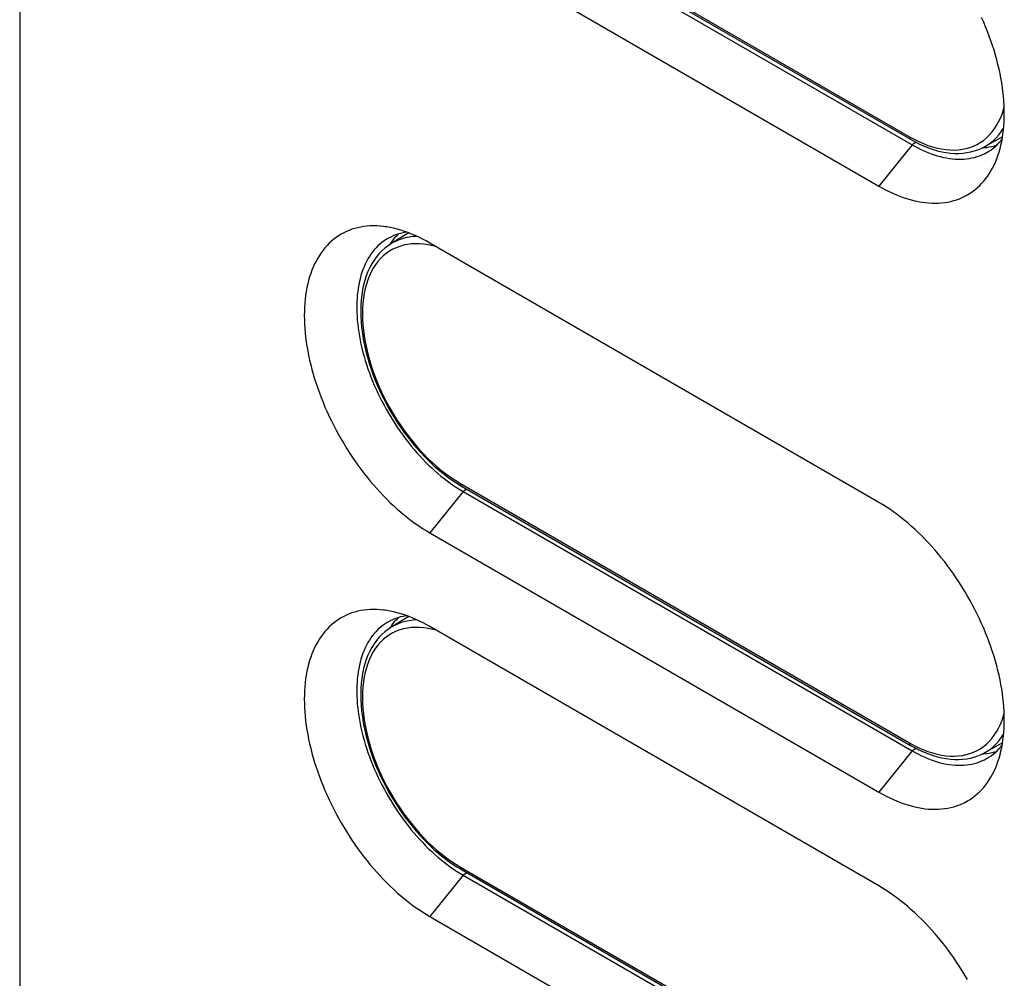
# Model space of a CAD drawing. Units: millimetres. Extents: x -48 to 48, y -241 to 241.
# Drawn here: x -48 to 4, y -131 to -80 of the extents above; entities that cross this region are included whole.
import ezdxf

# ---------------------------------------------------------------- set-up
doc = ezdxf.new("R2010")
doc.units = ezdxf.units.MM
doc.header["$LTSCALE"] = 16.335
doc.layers.get('0').update_dxf_attribs({"linetype": 'CONTINUOUS'})
for name, color, linetype in [('ASSI', 7, 'CONTINUOUS'), ('DRAFT', 7, 'CONTINUOUS'), ('RACCORDO', 7, 'CONTINUOUS'), ('SUPERFICI', 7, 'CONTINUOUS')]:
    doc.layers.add(name, color=color, linetype=linetype)

msp = doc.modelspace()

# ---------------------------------------------------------------- linework, layer by layer
at = {"color": 7, "linetype": 'CONTINUOUS'}
for p, q in [((-26.457, -75.354), (-2.556, -89.154)), ((2.969, -87.108), (3.027, -87.106)), ((-28.52, -92.156), (-28.6, -92.275)), ((-2.556, -105.984), (-26.457, -92.184)), ((-26.457, -107.604), (-2.556, -121.404)), ((-28.52, -112.568), (-28.6, -112.687)), ((-2.556, -126.395), (-26.457, -112.596)), ((2.969, -119.359), (3.027, -119.356)), ((-26.457, -128.016), (-2.556, -141.816))]:
    msp.add_line(p, q, dxfattribs=at)
at = {"color": 250, "linetype": 'CONTINUOUS'}
for p, q in [((-0.789, -86.954), (-2.556, -89.154)), ((-0.567, -86.826), (-0.789, -86.954)), ((-24.689, -105.405), (-26.457, -107.604)), ((-0.789, -119.205), (-2.556, -121.404)), ((-0.567, -119.077), (-0.789, -119.205)), ((-24.689, -125.817), (-26.457, -128.016))]:
    msp.add_line(p, q, dxfattribs=at)
at = {"color": 7, "linetype": 'CONTINUOUS'}
for points in [[(3.682, -87.796), (3.718, -87.703), (3.782, -87.528), (3.841, -87.348), (3.894, -87.163), (3.941, -86.973), (3.983, -86.778), (4.02, -86.579), (4.051, -86.376), (4.076, -86.168), (4.096, -85.956), (4.11, -85.741), (4.118, -85.521), (4.121, -85.299), (4.118, -85.073), (4.11, -84.844), (4.096, -84.612), (4.076, -84.378), (4.051, -84.141), (4.02, -83.901), (3.983, -83.66), (3.941, -83.417), (3.894, -83.172), (3.841, -82.926), (3.782, -82.678), (3.718, -82.429), (3.649, -82.18), (3.575, -81.93), (3.495, -81.679), (3.411, -81.428), (3.321, -81.178), (3.227, -80.927), (3.127, -80.677), (3.023, -80.428), (2.914, -80.179)], [(3.027, -87.106), (3.173, -87.093), (3.317, -87.073), (3.459, -87.047), (3.597, -87.014), (3.706, -86.983)], [(-2.556, -89.154), (-2.362, -89.263), (-2.168, -89.365), (-1.974, -89.46), (-1.781, -89.549), (-1.589, -89.631), (-1.397, -89.706), (-1.206, -89.774), (-1.016, -89.835), (-0.828, -89.889), (-0.641, -89.935), (-0.456, -89.975), (-0.273, -90.007), (-0.091, -90.032), (0.089, -90.05), (0.266, -90.061), (0.44, -90.064), (0.613, -90.06), (0.782, -90.048), (0.949, -90.03), (1.113, -90.004), (1.274, -89.971), (1.431, -89.93), (1.585, -89.883), (1.736, -89.828), (1.883, -89.766), (2.026, -89.697), (2.165, -89.622), (2.301, -89.539), (2.432, -89.449), (2.559, -89.353), (2.682, -89.25), (2.8, -89.14), (2.914, -89.024), (3.023, -88.901), (3.127, -88.772), (3.227, -88.637), (3.321, -88.496), (3.411, -88.349), (3.495, -88.196), (3.575, -88.037), (3.649, -87.873), (3.682, -87.796)], [(-28.84, -91.316), (-28.922, -91.305), (-29.101, -91.287), (-29.279, -91.277), (-29.453, -91.274), (-29.626, -91.278), (-29.795, -91.289), (-29.962, -91.308), (-30.126, -91.334), (-30.287, -91.367), (-30.444, -91.407), (-30.598, -91.455), (-30.749, -91.51), (-30.896, -91.571), (-31.039, -91.64), (-31.178, -91.716), (-31.314, -91.799), (-31.445, -91.888), (-31.572, -91.985), (-31.694, -92.088), (-31.813, -92.197), (-31.926, -92.314), (-32.035, -92.436), (-32.14, -92.565), (-32.239, -92.7), (-32.334, -92.841), (-32.424, -92.989), (-32.508, -93.141), (-32.588, -93.3), (-32.662, -93.464), (-32.731, -93.634), (-32.795, -93.809), (-32.854, -93.989), (-32.907, -94.175), (-32.954, -94.364), (-32.996, -94.559), (-33.033, -94.758), (-33.064, -94.962), (-33.089, -95.17), (-33.109, -95.381), (-33.123, -95.597), (-33.131, -95.816), (-33.134, -96.039), (-33.131, -96.265), (-33.123, -96.494), (-33.109, -96.725), (-33.089, -96.96), (-33.064, -97.197), (-33.033, -97.436), (-32.996, -97.677), (-32.954, -97.921), (-32.907, -98.166), (-32.854, -98.412), (-32.795, -98.66), (-32.731, -98.908), (-32.662, -99.158), (-32.588, -99.408), (-32.508, -99.658), (-32.424, -99.909), (-32.334, -100.16), (-32.239, -100.41), (-32.14, -100.66), (-32.035, -100.91), (-31.926, -101.158), (-31.813, -101.406), (-31.694, -101.652), (-31.572, -101.897), (-31.445, -102.14), (-31.314, -102.381), (-31.178, -102.62), (-31.039, -102.857), (-30.896, -103.091), (-30.749, -103.322), (-30.598, -103.551), (-30.444, -103.776), (-30.287, -103.999), (-30.126, -104.217), (-29.962, -104.433), (-29.795, -104.644), (-29.626, -104.851), (-29.453, -105.054), (-29.279, -105.253), (-29.101, -105.447), (-28.922, -105.636), (-28.74, -105.821), (-28.557, -106), (-28.372, -106.175), (-28.185, -106.344), (-27.997, -106.507), (-27.807, -106.666), (-27.616, -106.818), (-27.424, -106.964), (-27.232, -107.105), (-27.039, -107.239), (-26.845, -107.367), (-26.651, -107.489), (-26.457, -107.604)], [(-26.457, -92.184), (-26.651, -92.075), (-26.845, -91.973), (-27.039, -91.877), (-27.232, -91.789), (-27.424, -91.707), (-27.616, -91.632), (-27.807, -91.564), (-27.997, -91.503), (-28.185, -91.449), (-28.372, -91.402), (-28.557, -91.363), (-28.74, -91.33), (-28.84, -91.316)], [(-28.123, -91.701), (-28.158, -91.733), (-28.254, -91.831), (-28.347, -91.934), (-28.435, -92.042), (-28.52, -92.156)], [(3.682, -120.047), (3.718, -119.954), (3.782, -119.779), (3.841, -119.599), (3.894, -119.414), (3.941, -119.224), (3.983, -119.029), (4.02, -118.83), (4.051, -118.626), (4.076, -118.418), (4.096, -118.207), (4.11, -117.991), (4.118, -117.772), (4.121, -117.549), (4.118, -117.324), (4.11, -117.094), (4.096, -116.863), (4.076, -116.628), (4.051, -116.391), (4.02, -116.152), (3.983, -115.911), (3.941, -115.667), (3.894, -115.422), (3.841, -115.176), (3.782, -114.928), (3.718, -114.68), (3.649, -114.43), (3.575, -114.18), (3.495, -113.93), (3.411, -113.679), (3.321, -113.428), (3.227, -113.178), (3.127, -112.928), (3.023, -112.678), (2.914, -112.43), (2.8, -112.182), (2.682, -111.936), (2.559, -111.691), (2.432, -111.448), (2.301, -111.207), (2.165, -110.968), (2.026, -110.732), (1.883, -110.497), (1.736, -110.266), (1.585, -110.037), (1.431, -109.812), (1.274, -109.589), (1.113, -109.371), (0.949, -109.156), (0.782, -108.944), (0.613, -108.737), (0.44, -108.534), (0.266, -108.335), (0.089, -108.141), (-0.091, -107.952), (-0.273, -107.767), (-0.456, -107.588), (-0.641, -107.413), (-0.828, -107.244), (-1.016, -107.081), (-1.206, -106.923), (-1.397, -106.77), (-1.589, -106.624), (-1.781, -106.483), (-1.974, -106.349), (-2.168, -106.221), (-2.362, -106.099), (-2.556, -105.984)], [(-28.84, -111.727), (-28.922, -111.717), (-29.101, -111.699), (-29.279, -111.689), (-29.453, -111.686), (-29.626, -111.69), (-29.795, -111.701), (-29.962, -111.72), (-30.126, -111.746), (-30.287, -111.779), (-30.444, -111.819), (-30.598, -111.867), (-30.749, -111.921), (-30.896, -111.983), (-31.039, -112.052), (-31.178, -112.128), (-31.314, -112.21), (-31.445, -112.3), (-31.572, -112.396), (-31.694, -112.499), (-31.813, -112.609), (-31.926, -112.725), (-32.035, -112.848), (-32.14, -112.977), (-32.239, -113.112), (-32.334, -113.253), (-32.424, -113.4), (-32.508, -113.553), (-32.588, -113.712), (-32.662, -113.876), (-32.731, -114.046), (-32.795, -114.221), (-32.854, -114.401), (-32.907, -114.586), (-32.954, -114.776), (-32.996, -114.971), (-33.033, -115.17), (-33.064, -115.374), (-33.089, -115.581), (-33.109, -115.793), (-33.123, -116.009), (-33.131, -116.228), (-33.134, -116.45), (-33.131, -116.676), (-33.123, -116.905), (-33.109, -117.137), (-33.089, -117.372), (-33.064, -117.609), (-33.033, -117.848), (-32.996, -118.089), (-32.954, -118.333), (-32.907, -118.577), (-32.854, -118.824), (-32.795, -119.071), (-32.731, -119.32), (-32.662, -119.569), (-32.588, -119.82), (-32.508, -120.07), (-32.424, -120.321), (-32.334, -120.572), (-32.239, -120.822), (-32.14, -121.072), (-32.035, -121.322), (-31.926, -121.57), (-31.813, -121.818), (-31.694, -122.064), (-31.572, -122.309), (-31.445, -122.551), (-31.314, -122.793), (-31.178, -123.032), (-31.039, -123.268), (-30.896, -123.503), (-30.749, -123.734), (-30.598, -123.963), (-30.444, -124.188), (-30.287, -124.41), (-30.126, -124.629), (-29.962, -124.844), (-29.795, -125.055), (-29.626, -125.263), (-29.453, -125.466), (-29.279, -125.664), (-29.101, -125.858), (-28.922, -126.048), (-28.74, -126.233), (-28.557, -126.412), (-28.372, -126.587), (-28.185, -126.756), (-27.997, -126.919), (-27.807, -127.077), (-27.616, -127.23), (-27.424, -127.376), (-27.232, -127.516), (-27.039, -127.651), (-26.845, -127.779), (-26.651, -127.901), (-26.457, -128.016)], [(-26.457, -112.596), (-26.651, -112.487), (-26.845, -112.384), (-27.039, -112.289), (-27.232, -112.2), (-27.424, -112.118), (-27.616, -112.043), (-27.807, -111.975), (-27.997, -111.914), (-28.185, -111.861), (-28.372, -111.814), (-28.557, -111.774), (-28.74, -111.742), (-28.84, -111.727)], [(-28.123, -112.112), (-28.158, -112.145), (-28.254, -112.243), (-28.347, -112.346), (-28.435, -112.454), (-28.52, -112.568)], [(3.027, -119.356), (3.173, -119.343), (3.317, -119.324), (3.459, -119.297), (3.597, -119.265), (3.706, -119.234)], [(-2.556, -121.404), (-2.362, -121.513), (-2.168, -121.615), (-1.974, -121.711), (-1.781, -121.8), (-1.589, -121.882), (-1.397, -121.956), (-1.206, -122.024), (-1.016, -122.085), (-0.828, -122.139), (-0.641, -122.186), (-0.456, -122.225), (-0.273, -122.258), (-0.091, -122.283), (0.089, -122.301), (0.266, -122.311), (0.44, -122.314), (0.613, -122.31), (0.782, -122.299), (0.949, -122.28), (1.113, -122.254), (1.274, -122.221), (1.431, -122.181), (1.585, -122.133), (1.736, -122.079), (1.883, -122.017), (2.026, -121.948), (2.165, -121.872), (2.301, -121.789), (2.432, -121.7), (2.559, -121.603), (2.682, -121.5), (2.8, -121.391), (2.914, -121.275), (3.023, -121.152), (3.127, -121.023), (3.227, -120.888), (3.321, -120.747), (3.411, -120.6), (3.495, -120.447), (3.575, -120.288), (3.649, -120.124), (3.682, -120.047)], [(2.165, -131.38), (2.026, -131.143), (1.883, -130.909), (1.736, -130.678), (1.585, -130.449), (1.431, -130.223), (1.274, -130.001), (1.113, -129.783), (0.949, -129.567), (0.782, -129.356), (0.613, -129.149), (0.44, -128.946), (0.266, -128.747), (0.089, -128.553), (-0.091, -128.364), (-0.273, -128.179), (-0.456, -128), (-0.641, -127.825), (-0.828, -127.656), (-1.016, -127.492), (-1.206, -127.334), (-1.397, -127.182), (-1.589, -127.036), (-1.781, -126.895), (-1.974, -126.761), (-2.168, -126.633), (-2.362, -126.511), (-2.556, -126.395)]]:
    msp.add_lwpolyline(points, dxfattribs=at)
at = {"layer": 'ASSI', "color": 7, "linetype": 'CONTINUOUS'}
msp.add_line((-48.283, 233.823), (-48.283, -189.184), dxfattribs=at)
at = {"layer": 'DRAFT', "color": 7, "linetype": 'CONTINUOUS'}
for p, q in [((4.027, -86.532), (3.069, -87.058)), ((-27.572, -91.649), (-28.507, -92.216)), ((-27.572, -112.061), (-28.507, -112.627)), ((4.027, -118.782), (3.069, -119.308))]:
    msp.add_line(p, q, dxfattribs=at)
at = {"layer": 'RACCORDO', "color": 250, "linetype": 'CONTINUOUS'}
for p, q in [((-24.83, -72.726), (-0.93, -86.526)), ((-26.3, -92.329), (-26.536, -92.28)), ((-26.124, -92.376), (-26.3, -92.329)), ((-24.83, -104.977), (-0.93, -118.777)), ((-26.3, -112.741), (-26.536, -112.691)), ((-26.124, -112.788), (-26.3, -112.741)), ((-24.83, -125.389), (-0.93, -139.188))]:
    msp.add_line(p, q, dxfattribs=at)
at = {"layer": 'RACCORDO', "color": 7, "linetype": 'CONTINUOUS'}
for p, q in [((-24.768, -72.864), (-0.868, -86.663)), ((-24.768, -105.114), (-0.868, -118.914)), ((-24.768, -125.526), (-0.868, -139.326))]:
    msp.add_line(p, q, dxfattribs=at)
at = {"layer": 'RACCORDO', "color": 250, "linetype": 'CONTINUOUS'}
for points in [[(-0.93, -86.526), (-0.681, -86.663), (-0.434, -86.785), (-0.188, -86.893), (0.057, -86.987), (0.3, -87.066), (0.539, -87.131), (0.776, -87.18), (1.009, -87.214), (1.237, -87.233), (1.46, -87.237), (1.678, -87.225), (1.89, -87.198), (2.096, -87.156), (2.295, -87.099), (2.486, -87.027), (2.67, -86.94), (2.845, -86.839), (3.012, -86.723), (3.17, -86.593), (3.319, -86.449), (3.458, -86.292), (3.587, -86.122), (3.706, -85.939), (3.814, -85.744), (3.912, -85.537), (3.999, -85.319), (4.074, -85.089), (4.113, -84.943)], [(3.069, -87.058), (3.206, -86.976), (3.38, -86.856), (3.545, -86.721), (3.699, -86.572), (3.844, -86.408), (3.979, -86.231), (4.085, -86.067)], [(-0.93, -86.526), (-0.929, -86.551), (-0.925, -86.574), (-0.92, -86.595), (-0.912, -86.614), (-0.902, -86.631), (-0.89, -86.646), (-0.877, -86.658), (-0.868, -86.663)], [(-26.536, -92.28), (-26.769, -92.245), (-26.997, -92.227), (-27.22, -92.223), (-27.438, -92.235), (-27.65, -92.261), (-27.856, -92.303), (-28.055, -92.361), (-28.246, -92.432), (-28.43, -92.519), (-28.606, -92.621), (-28.772, -92.736), (-28.93, -92.866), (-29.079, -93.01), (-29.218, -93.167), (-29.347, -93.337), (-29.466, -93.52), (-29.575, -93.715), (-29.672, -93.922), (-29.759, -94.141), (-29.834, -94.37), (-29.899, -94.61), (-29.951, -94.859), (-29.992, -95.118), (-30.022, -95.385), (-30.04, -95.661), (-30.045, -95.944), (-30.04, -96.234), (-30.022, -96.53), (-29.992, -96.831), (-29.951, -97.137), (-29.899, -97.448), (-29.834, -97.762), (-29.759, -98.078), (-29.672, -98.397), (-29.575, -98.716), (-29.466, -99.036), (-29.347, -99.357), (-29.218, -99.676), (-29.079, -99.994), (-28.93, -100.309), (-28.772, -100.621), (-28.606, -100.93)], [(-27.141, -91.83), (-27.335, -91.841), (-27.556, -91.869), (-27.77, -91.912), (-27.977, -91.972), (-28.176, -92.047), (-28.367, -92.137), (-28.507, -92.216)], [(-28.606, -100.93), (-28.43, -101.234), (-28.246, -101.533), (-28.055, -101.826), (-27.856, -102.113), (-27.65, -102.392), (-27.438, -102.664), (-27.22, -102.928), (-26.997, -103.182), (-26.769, -103.426), (-26.536, -103.661), (-26.3, -103.885), (-26.06, -104.097), (-25.817, -104.299), (-25.572, -104.487), (-25.326, -104.663), (-25.079, -104.826), (-24.83, -104.977)], [(-24.83, -104.977), (-24.829, -105.002), (-24.826, -105.025), (-24.82, -105.046), (-24.812, -105.065), (-24.802, -105.082), (-24.791, -105.097), (-24.777, -105.109), (-24.768, -105.114)], [(-26.536, -112.691), (-26.769, -112.657), (-26.997, -112.638), (-27.22, -112.635), (-27.438, -112.646), (-27.65, -112.673), (-27.856, -112.715), (-28.055, -112.772), (-28.246, -112.844), (-28.43, -112.931), (-28.606, -113.033), (-28.772, -113.148), (-28.93, -113.278), (-29.079, -113.422), (-29.218, -113.579), (-29.347, -113.749), (-29.466, -113.932), (-29.575, -114.127), (-29.672, -114.334), (-29.759, -114.553), (-29.834, -114.782), (-29.899, -115.021), (-29.951, -115.271), (-29.992, -115.53), (-30.022, -115.797), (-30.04, -116.073), (-30.045, -116.356), (-30.04, -116.645), (-30.022, -116.942), (-29.992, -117.243), (-29.951, -117.549), (-29.899, -117.86), (-29.834, -118.173), (-29.759, -118.49), (-29.672, -118.809), (-29.575, -119.128), (-29.466, -119.448), (-29.347, -119.769), (-29.218, -120.088), (-29.079, -120.405), (-28.93, -120.721), (-28.772, -121.033), (-28.606, -121.342)], [(-27.141, -112.242), (-27.335, -112.253), (-27.556, -112.28), (-27.77, -112.324), (-27.977, -112.383), (-28.176, -112.458), (-28.367, -112.549), (-28.507, -112.627)], [(-0.93, -118.777), (-0.681, -118.914), (-0.434, -119.036), (-0.188, -119.144), (0.057, -119.238), (0.3, -119.317), (0.539, -119.381), (0.776, -119.43), (1.009, -119.465), (1.237, -119.483), (1.46, -119.487), (1.678, -119.475), (1.89, -119.449), (2.096, -119.407), (2.295, -119.349), (2.486, -119.278), (2.67, -119.191), (2.845, -119.089), (3.012, -118.974), (3.17, -118.844), (3.319, -118.7), (3.458, -118.543), (3.587, -118.373), (3.706, -118.19), (3.814, -117.995), (3.912, -117.788), (3.999, -117.569), (4.074, -117.34), (4.113, -117.193)], [(3.069, -119.308), (3.206, -119.227), (3.38, -119.107), (3.545, -118.972), (3.699, -118.822), (3.844, -118.659), (3.979, -118.482), (4.085, -118.318)], [(-0.93, -118.777), (-0.929, -118.801), (-0.925, -118.824), (-0.92, -118.846), (-0.912, -118.865), (-0.902, -118.882), (-0.89, -118.896), (-0.877, -118.908), (-0.868, -118.914)], [(-28.606, -121.342), (-28.43, -121.646), (-28.246, -121.945), (-28.055, -122.238), (-27.856, -122.525), (-27.65, -122.804), (-27.438, -123.076), (-27.22, -123.339), (-26.997, -123.593), (-26.769, -123.838), (-26.536, -124.073), (-26.3, -124.297), (-26.06, -124.509), (-25.817, -124.71), (-25.572, -124.899), (-25.326, -125.075), (-25.079, -125.238), (-24.83, -125.389)], [(-24.83, -125.389), (-24.829, -125.413), (-24.826, -125.437), (-24.82, -125.458), (-24.812, -125.477), (-24.802, -125.494), (-24.791, -125.509), (-24.777, -125.52), (-24.768, -125.526)]]:
    msp.add_lwpolyline(points, dxfattribs=at)
at = {"layer": 'RACCORDO', "color": 7, "linetype": 'CONTINUOUS'}
for points in [[(-0.868, -86.663), (-0.627, -86.797), (-0.385, -86.917), (-0.145, -87.025), (0.095, -87.121), (0.333, -87.203), (0.57, -87.272), (0.803, -87.327), (1.034, -87.369), (1.262, -87.397), (1.484, -87.412), (1.703, -87.413), (1.916, -87.401), (2.124, -87.376), (2.325, -87.338), (2.521, -87.286), (2.711, -87.223), (2.893, -87.146), (3.069, -87.058)], [(-28.507, -92.216), (-28.679, -92.329), (-28.844, -92.456), (-29.001, -92.597), (-29.149, -92.75), (-29.288, -92.917), (-29.418, -93.096), (-29.538, -93.288), (-29.647, -93.491), (-29.746, -93.706), (-29.835, -93.933), (-29.912, -94.17), (-29.978, -94.417), (-30.033, -94.674), (-30.075, -94.939), (-30.107, -95.213), (-30.126, -95.494), (-30.133, -95.782), (-30.129, -96.076), (-30.113, -96.376), (-30.085, -96.681), (-30.046, -96.989), (-29.996, -97.302), (-29.934, -97.617), (-29.861, -97.934), (-29.778, -98.253), (-29.684, -98.574), (-29.579, -98.894), (-29.464, -99.214), (-29.339, -99.534), (-29.204, -99.852), (-29.061, -100.167), (-28.907, -100.48), (-28.746, -100.789), (-28.575, -101.095), (-28.397, -101.395), (-28.211, -101.691), (-28.017, -101.98), (-27.817, -102.263), (-27.61, -102.539), (-27.397, -102.808), (-27.177, -103.068), (-26.953, -103.32), (-26.724, -103.562), (-26.49, -103.795), (-26.252, -104.018), (-26.011, -104.23), (-25.767, -104.431), (-25.52, -104.62), (-25.271, -104.797), (-25.02, -104.962), (-24.768, -105.114)], [(-28.507, -112.627), (-28.679, -112.741), (-28.844, -112.868), (-29.001, -113.008), (-29.149, -113.162), (-29.288, -113.329), (-29.418, -113.508), (-29.538, -113.699), (-29.647, -113.903), (-29.746, -114.118), (-29.835, -114.344), (-29.912, -114.582), (-29.978, -114.829), (-30.033, -115.085), (-30.075, -115.351), (-30.107, -115.625), (-30.126, -115.906), (-30.133, -116.194), (-30.129, -116.488), (-30.113, -116.788), (-30.085, -117.092), (-30.046, -117.401), (-29.996, -117.713), (-29.934, -118.028), (-29.861, -118.346), (-29.778, -118.665), (-29.684, -118.985), (-29.579, -119.306), (-29.464, -119.626), (-29.339, -119.946), (-29.204, -120.263), (-29.061, -120.579), (-28.907, -120.892), (-28.746, -121.201), (-28.575, -121.506), (-28.397, -121.807), (-28.211, -122.102), (-28.017, -122.392), (-27.817, -122.675), (-27.61, -122.951), (-27.397, -123.22), (-27.177, -123.48), (-26.953, -123.732), (-26.724, -123.974), (-26.49, -124.207), (-26.252, -124.43), (-26.011, -124.641), (-25.767, -124.842), (-25.52, -125.032), (-25.271, -125.209), (-25.02, -125.374), (-24.768, -125.526)], [(-0.868, -118.914), (-0.627, -119.047), (-0.385, -119.168), (-0.145, -119.276), (0.095, -119.371), (0.333, -119.453), (0.57, -119.522), (0.803, -119.578), (1.034, -119.62), (1.262, -119.648), (1.484, -119.663), (1.703, -119.664), (1.916, -119.652), (2.124, -119.627), (2.325, -119.588), (2.521, -119.537), (2.711, -119.473), (2.893, -119.397), (3.069, -119.308)]]:
    msp.add_lwpolyline(points, dxfattribs=at)
at = {"layer": 'SUPERFICI', "color": 7, "linetype": 'CONTINUOUS'}
for p, q in [((-24.689, -73.155), (-0.789, -86.954)), ((-26.03, -104.445), (-25.865, -104.583)), ((-24.689, -105.405), (-0.789, -119.205)), ((-26.03, -124.856), (-25.865, -124.995)), ((-24.689, -125.817), (-0.789, -139.617))]:
    msp.add_line(p, q, dxfattribs=at)
at = {"layer": 'SUPERFICI', "color": 250, "linetype": 'CONTINUOUS'}
for p, q in [((-24.477, -105.283), (-24.689, -105.405)), ((-24.477, -125.694), (-24.689, -125.817))]:
    msp.add_line(p, q, dxfattribs=at)
at = {"layer": 'SUPERFICI', "color": 7, "linetype": 'CONTINUOUS'}
for points in [[(-0.789, -86.954), (-0.619, -87.049), (-0.45, -87.138), (-0.282, -87.221), (-0.113, -87.298), (0.055, -87.368), (0.222, -87.433), (0.388, -87.491), (0.553, -87.543), (0.716, -87.588), (0.879, -87.627), (1.04, -87.659), (1.199, -87.686), (1.357, -87.705), (1.512, -87.718), (1.666, -87.725), (1.817, -87.725), (1.966, -87.718), (2.113, -87.705), (2.257, -87.685), (2.398, -87.659), (2.536, -87.627), (2.672, -87.588), (2.804, -87.542), (2.933, -87.49), (3.059, -87.432), (3.181, -87.368), (3.212, -87.351)], [(3.212, -87.351), (3.3, -87.297), (3.415, -87.22), (3.527, -87.138), (3.634, -87.049), (3.738, -86.954), (3.837, -86.853), (3.932, -86.747), (4.005, -86.657)], [(-27.691, -91.605), (-27.734, -91.611), (-27.875, -91.637), (-28.014, -91.669), (-28.149, -91.708), (-28.282, -91.754), (-28.411, -91.806), (-28.536, -91.864), (-28.659, -91.928), (-28.689, -91.945)], [(-28.689, -91.945), (-28.777, -91.999), (-28.893, -92.076), (-29.004, -92.159), (-29.112, -92.247), (-29.215, -92.342), (-29.314, -92.443), (-29.41, -92.549), (-29.501, -92.661), (-29.588, -92.779), (-29.67, -92.902), (-29.748, -93.031), (-29.822, -93.164), (-29.89, -93.303), (-29.955, -93.447), (-30.014, -93.595), (-30.069, -93.749), (-30.119, -93.907), (-30.164, -94.069), (-30.204, -94.236), (-30.239, -94.407), (-30.269, -94.581), (-30.294, -94.76), (-30.315, -94.943), (-30.33, -95.128), (-30.34, -95.317), (-30.345, -95.51), (-30.345, -95.705), (-30.34, -95.904), (-30.33, -96.105), (-30.315, -96.308), (-30.294, -96.513), (-30.269, -96.721), (-30.239, -96.931), (-30.204, -97.143), (-30.164, -97.356), (-30.119, -97.57), (-30.069, -97.785), (-30.014, -98.002), (-29.955, -98.219), (-29.89, -98.437), (-29.822, -98.656), (-29.748, -98.874), (-29.67, -99.092), (-29.588, -99.311), (-29.501, -99.529), (-29.41, -99.746), (-29.314, -99.963), (-29.215, -100.178), (-29.112, -100.392), (-29.004, -100.605), (-28.893, -100.817), (-28.777, -101.027), (-28.659, -101.234), (-28.536, -101.44), (-28.411, -101.643), (-28.282, -101.844), (-28.149, -102.043), (-28.014, -102.238), (-27.875, -102.43), (-27.734, -102.62), (-27.59, -102.805), (-27.444, -102.988), (-27.295, -103.166), (-27.143, -103.341), (-26.99, -103.512), (-26.834, -103.679), (-26.677, -103.841), (-26.517, -103.999), (-26.356, -104.152), (-26.194, -104.301), (-26.03, -104.445)], [(-25.865, -104.583), (-25.699, -104.717), (-25.532, -104.845), (-25.364, -104.969), (-25.196, -105.086), (-25.027, -105.198), (-24.858, -105.305), (-24.689, -105.405)], [(-27.691, -112.017), (-27.734, -112.022), (-27.875, -112.049), (-28.014, -112.081), (-28.149, -112.12), (-28.282, -112.166), (-28.411, -112.217), (-28.536, -112.276), (-28.659, -112.34), (-28.689, -112.357)], [(-28.689, -112.357), (-28.777, -112.411), (-28.893, -112.487), (-29.004, -112.57), (-29.112, -112.659), (-29.215, -112.754), (-29.314, -112.855), (-29.41, -112.961), (-29.501, -113.073), (-29.588, -113.191), (-29.67, -113.314), (-29.748, -113.442), (-29.822, -113.576), (-29.89, -113.715), (-29.955, -113.858), (-30.014, -114.007), (-30.069, -114.161), (-30.119, -114.319), (-30.164, -114.481), (-30.204, -114.647), (-30.239, -114.818), (-30.269, -114.993), (-30.294, -115.172), (-30.315, -115.354), (-30.33, -115.54), (-30.34, -115.729), (-30.345, -115.922), (-30.345, -116.117), (-30.34, -116.316), (-30.33, -116.516), (-30.315, -116.72), (-30.294, -116.925), (-30.269, -117.133), (-30.239, -117.343), (-30.204, -117.555), (-30.164, -117.768), (-30.119, -117.982), (-30.069, -118.197), (-30.014, -118.414), (-29.955, -118.631), (-29.89, -118.849), (-29.822, -119.067), (-29.748, -119.286), (-29.67, -119.504), (-29.588, -119.722), (-29.501, -119.94), (-29.41, -120.158), (-29.314, -120.374), (-29.215, -120.59), (-29.112, -120.804), (-29.004, -121.017), (-28.893, -121.229), (-28.777, -121.438), (-28.659, -121.646), (-28.536, -121.852), (-28.411, -122.055), (-28.282, -122.256), (-28.149, -122.454), (-28.014, -122.65), (-27.875, -122.842), (-27.734, -123.031), (-27.59, -123.217), (-27.444, -123.399), (-27.295, -123.578), (-27.143, -123.753), (-26.99, -123.924), (-26.834, -124.09), (-26.677, -124.253), (-26.517, -124.411), (-26.356, -124.564), (-26.194, -124.713), (-26.03, -124.856)], [(3.212, -119.601), (3.3, -119.548), (3.415, -119.471), (3.527, -119.388), (3.634, -119.299), (3.738, -119.204), (3.837, -119.104), (3.932, -118.997), (4.005, -118.908)], [(-0.789, -119.205), (-0.619, -119.3), (-0.45, -119.389), (-0.282, -119.471), (-0.113, -119.548), (0.055, -119.619), (0.222, -119.683), (0.388, -119.741), (0.553, -119.793), (0.716, -119.838), (0.879, -119.877), (1.04, -119.91), (1.199, -119.936), (1.357, -119.956), (1.512, -119.969), (1.666, -119.975), (1.817, -119.975), (1.966, -119.969), (2.113, -119.956), (2.257, -119.936), (2.398, -119.91), (2.536, -119.877), (2.672, -119.838), (2.804, -119.793), (2.933, -119.741), (3.059, -119.683), (3.181, -119.618), (3.212, -119.601)], [(-25.865, -124.995), (-25.699, -125.129), (-25.532, -125.257), (-25.364, -125.38), (-25.196, -125.498), (-25.027, -125.61), (-24.858, -125.716), (-24.689, -125.817)]]:
    msp.add_lwpolyline(points, dxfattribs=at)

doc.saveas('drawing.dxf')
